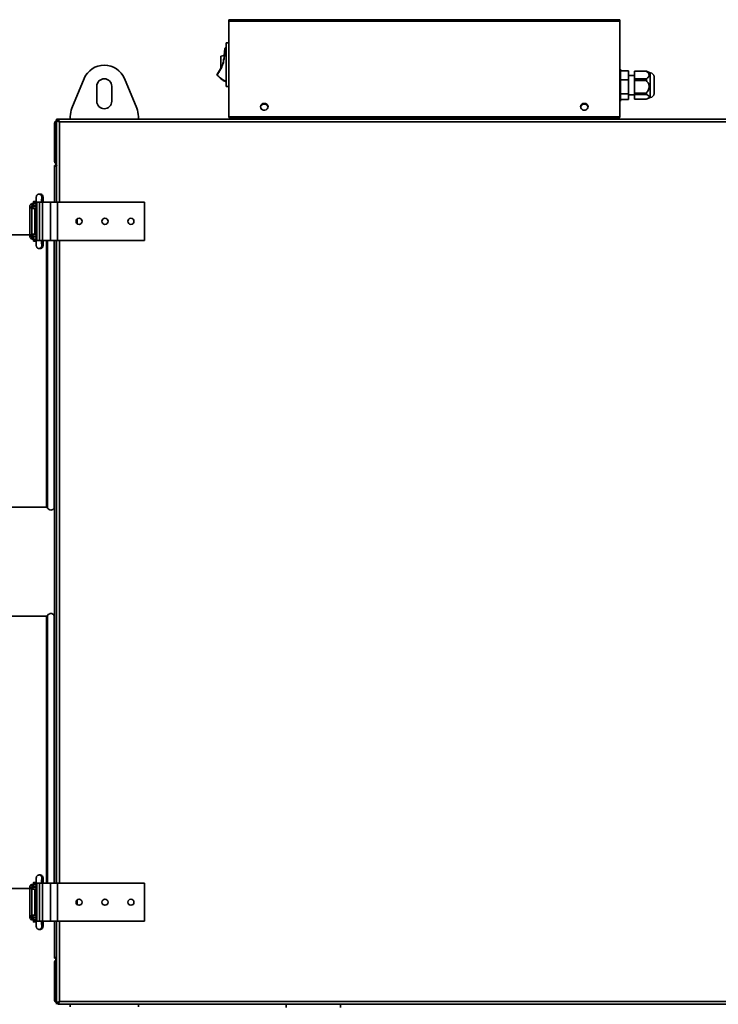
# Model space of a CAD drawing. Units: millimetres. Extents: x -260 to 3012, y -33 to 1719.
# Drawn here: x 264 to 777, y 551 to 1274 of the extents above; entities that cross this region are included whole.
import ezdxf

# ---------------------------------------------------------------- set-up
doc = ezdxf.new("R2010")
doc.units = ezdxf.units.MM
doc.header["$LTSCALE"] = 6

msp = doc.modelspace()

# ---------------------------------------------------------------- linework, layer by layer
at = {"color": 7, "linetype": 'Continuous', "lineweight": 35}
for p, q in [((417.97, 1273.09), (417.97, 1274.25)), ((417.97, 1274.25), (704.97, 1274.25)), ((417.97, 1273.09), (417.97, 1202.83)), ((417.97, 1273.09), (704.97, 1273.09)), ((704.97, 1274.25), (704.97, 1273.09)), ((704.97, 1202.83), (704.97, 1273.09)), ((414.86, 1251.64), (414.88, 1251.63)), ((415.42, 1253.47), (415.42, 1253.67)), ((415.42, 1253.67), (415.97, 1253.67)), ((415.97, 1225.18), (415.97, 1257.18)), ((415.97, 1257.18), (417.97, 1257.18)), ((414.51, 1247.89), (411.97, 1247.44)), ((411.97, 1238.47), (411.97, 1247.44)), ((705.57, 1237.88), (704.97, 1237.88)), ((705.57, 1215.36), (705.57, 1237.88)), ((711.42, 1236.62), (705.57, 1236.62)), ((711.42, 1236.62), (711.42, 1230.2)), ((715.72, 1236.53), (724.52, 1236.53)), ((715.72, 1236.35), (715.72, 1236.53)), ((724.52, 1236.35), (724.52, 1236.53)), ((311.69, 1231), (302.69, 1209.27)), ((350.26, 1209.27), (341.26, 1231)), ((409.23, 1233.81), (409.41, 1233.72)), ((409.29, 1233.46), (409.43, 1233.6)), ((410.09, 1235.42), (410.13, 1235.4)), ((711.42, 1230.2), (705.57, 1230.2)), ((715.72, 1233.38), (711.42, 1233.38)), ((711.42, 1230.2), (711.42, 1219.75)), ((724.52, 1236.35), (715.72, 1236.35)), ((715.72, 1230.75), (715.72, 1236.35)), ((715.72, 1230.75), (724.52, 1230.75)), ((715.72, 1229.51), (715.72, 1230.75)), ((715.72, 1220.39), (715.72, 1229.51)), ((724.52, 1229.51), (715.72, 1229.51)), ((724.52, 1229.51), (724.52, 1230.75)), ((727.27, 1235.13), (725.13, 1236.24)), ((727.37, 1235.13), (727.27, 1235.13)), ((727.27, 1217.9), (727.27, 1235.13)), ((730.17, 1220.49), (730.17, 1232.33)), ((320.97, 1225.38), (320.97, 1214.38)), ((331.97, 1214.38), (331.97, 1225.38)), ((415.97, 1225.18), (417.97, 1225.18)), ((711.42, 1219.75), (705.57, 1219.75)), ((711.42, 1215.73), (705.57, 1215.73)), ((705.57, 1214.48), (705.57, 1215.36)), ((711.42, 1219.75), (711.42, 1215.73)), ((711.42, 1218.98), (715.72, 1218.98)), ((715.72, 1220.39), (724.52, 1220.39)), ((715.72, 1219.34), (715.72, 1220.39)), ((724.52, 1219.34), (715.72, 1219.34)), ((715.72, 1215.82), (715.72, 1219.34)), ((715.72, 1215.82), (724.52, 1215.82)), ((724.52, 1219.34), (724.52, 1220.39)), ((725.13, 1216.11), (727.27, 1217.23)), ((727.27, 1217.23), (727.27, 1217.9)), ((727.27, 1217.23), (727.37, 1217.23)), ((730.17, 1220.03), (730.17, 1220.49)), ((704.97, 1214.48), (705.57, 1214.48)), ((291.47, 1200.48), (291.47, 1201.18)), ((291.47, 1201.18), (292.46, 1201.18)), ((292.46, 1200.48), (291.47, 1200.48)), ((291.47, 1200.19), (291.47, 1200.48)), ((292.46, 1201.18), (292.46, 1200.48)), ((1237.49, 1201.18), (292.46, 1201.18)), ((301.47, 1203.15), (301.47, 1201.18)), ((351.47, 1201.18), (351.47, 1203.15)), ((417.97, 1202.83), (704.97, 1202.83)), ((417.97, 1202.83), (417.97, 1202.54)), ((417.97, 1202.54), (704.97, 1202.54)), ((420.97, 1201.18), (420.97, 1202.54)), ((701.97, 1202.54), (701.97, 1201.18)), ((704.97, 1202.83), (704.97, 1202.54)), ((290.67, 1198.18), (289.97, 1198.18)), ((289.97, 1170.18), (289.97, 1198.18)), ((290.67, 1170.18), (290.67, 1198.18)), ((290.96, 1170.18), (290.96, 1198.18)), ((291.47, 1200.19), (291.47, 1140.18)), ((291.47, 1200.19), (292.17, 1200.19)), ((292.16, 1200.16), (292.26, 1200.18)), ((292.26, 1200.18), (292.18, 1200.18)), ((292.89, 1200.18), (292.26, 1200.18)), ((1236.47, 1199.18), (293.47, 1199.18)), ((289.97, 1170.18), (290.67, 1170.18)), ((289.97, 1167.19), (289.97, 1166.18)), ((289.97, 1167.19), (290.26, 1167.19)), ((289.97, 1140.18), (289.97, 1166.18)), ((291.47, 1168.18), (290.96, 1168.18)), ((290.96, 1168.18), (290.96, 1167.86)), ((278.57, 1146.18), (278.51, 1146.17)), ((279.44, 1146.18), (278.57, 1146.18)), ((271.8, 1137.18), (271.8, 1115.18)), ((272.97, 1137.18), (272.97, 1135.68)), ((273.97, 1137.18), (272.97, 1137.18)), ((272.97, 1135.68), (273.97, 1135.68)), ((273.19, 1139.18), (273.19, 1137.68)), ((273.19, 1139.18), (274.12, 1139.18)), ((274.12, 1137.68), (273.19, 1137.68)), ((273.3, 1135.68), (273.3, 1116.68)), ((273.97, 1137.18), (273.97, 1135.68)), ((273.97, 1137.18), (276.45, 1137.18)), ((273.97, 1135.68), (276.45, 1135.68)), ((274.12, 1139.18), (274.12, 1137.68)), ((276.45, 1139.18), (274.12, 1139.18)), ((276.45, 1137.68), (274.12, 1137.68)), ((274.42, 1140.48), (274.42, 1139.88)), ((276.44, 1140.68), (274.62, 1140.68)), ((276.45, 1139.68), (274.62, 1139.68)), ((275.42, 1137.68), (275.42, 1137.18)), ((275.42, 1135.68), (275.42, 1116.68)), ((276.45, 1140.18), (276.45, 1112.18)), ((276.94, 1140.18), (276.94, 1112.18)), ((278.77, 1140.18), (276.94, 1140.18)), ((278.77, 1140.18), (278.77, 1112.18)), ((281.03, 1140.18), (278.77, 1140.18)), ((281.03, 1140.18), (281.03, 1112.18)), ((286.97, 1140.18), (281.03, 1140.18)), ((286.97, 1140.18), (286.97, 1112.18)), ((292.07, 1140.18), (286.97, 1140.18)), ((292.07, 1140.18), (292.07, 1112.18)), ((355.97, 1140.18), (292.07, 1140.18)), ((355.97, 1140.18), (355.97, 1112.18)), ((306.47, 1127.85), (306.47, 1124.5)), ((271.8, 1116.18), (239.57, 1116.18)), ((272.97, 1116.68), (272.97, 1115.18)), ((273.97, 1116.68), (272.97, 1116.68)), ((273.97, 1115.18), (272.97, 1115.18)), ((273.19, 1114.68), (273.19, 1113.18)), ((273.19, 1114.68), (274.12, 1114.68)), ((273.97, 1115.18), (273.97, 1116.68)), ((276.45, 1116.68), (273.97, 1116.68)), ((276.45, 1115.18), (273.97, 1115.18)), ((274.12, 1114.68), (274.12, 1113.18)), ((274.12, 1114.68), (276.45, 1114.68)), ((275.42, 1115.18), (275.42, 1114.68)), ((274.12, 1113.18), (273.19, 1113.18)), ((274.12, 1113.18), (276.45, 1113.18)), ((274.42, 1112.48), (274.42, 1111.88)), ((276.45, 1112.68), (274.62, 1112.68)), ((276.44, 1111.68), (274.62, 1111.68)), ((278.77, 1112.18), (276.94, 1112.18)), ((281.03, 1112.18), (278.77, 1112.18)), ((286.97, 1112.18), (281.03, 1112.18)), ((292.07, 1112.18), (286.97, 1112.18)), ((289.97, 640.18), (289.97, 1112.18)), ((291.47, 1112.18), (291.47, 640.18)), ((355.97, 1112.18), (292.07, 1112.18)), ((278.57, 1106.18), (278.48, 1106.18)), ((278.57, 1106.18), (279.44, 1106.18)), ((279.53, 1106.18), (279.44, 1106.18)), ((239.57, 916.18), (283.99, 916.18)), ((283.99, 836.18), (239.57, 836.18)), ((278.57, 646.18), (278.51, 646.17)), ((279.44, 646.18), (278.57, 646.18)), ((271.8, 637.18), (271.8, 615.18)), ((272.97, 637.18), (272.97, 635.68)), ((273.97, 637.18), (272.97, 637.18)), ((273.19, 639.18), (273.19, 637.68)), ((273.19, 639.18), (274.12, 639.18)), ((274.12, 637.68), (273.19, 637.68)), ((273.97, 637.18), (273.97, 635.68)), ((273.97, 637.18), (276.45, 637.18)), ((274.12, 639.18), (274.12, 637.68)), ((276.45, 639.18), (274.12, 639.18)), ((276.45, 637.68), (274.12, 637.68)), ((274.42, 640.48), (274.42, 639.88)), ((276.44, 640.68), (274.62, 640.68)), ((276.45, 639.68), (274.62, 639.68)), ((275.42, 637.68), (275.42, 637.18)), ((276.45, 640.18), (276.45, 612.18)), ((276.94, 640.18), (276.94, 612.18)), ((278.77, 640.18), (276.94, 640.18)), ((278.77, 640.18), (278.77, 612.18)), ((281.03, 640.18), (278.77, 640.18)), ((281.03, 640.18), (281.03, 612.18)), ((286.97, 640.18), (281.03, 640.18)), ((286.97, 640.18), (286.97, 612.18)), ((292.07, 640.18), (286.97, 640.18)), ((292.07, 640.18), (292.07, 612.18)), ((355.97, 640.18), (292.07, 640.18)), ((355.97, 640.18), (355.97, 612.18)), ((239.57, 636.18), (271.8, 636.18)), ((272.97, 635.68), (273.97, 635.68)), ((273.3, 635.68), (273.3, 616.68)), ((273.97, 635.68), (276.45, 635.68)), ((275.42, 635.68), (275.42, 616.68)), ((306.47, 627.85), (306.47, 624.5)), ((272.97, 616.68), (272.97, 615.18)), ((273.97, 616.68), (272.97, 616.68)), ((273.97, 615.18), (272.97, 615.18)), ((273.19, 614.68), (273.19, 613.18)), ((273.19, 614.68), (274.12, 614.68)), ((273.97, 615.18), (273.97, 616.68)), ((276.45, 616.68), (273.97, 616.68)), ((276.45, 615.18), (273.97, 615.18)), ((274.12, 614.68), (274.12, 613.18)), ((274.12, 614.68), (276.45, 614.68)), ((275.42, 615.18), (275.42, 614.68)), ((274.12, 613.18), (273.19, 613.18)), ((274.12, 613.18), (276.45, 613.18)), ((274.42, 612.48), (274.42, 611.88)), ((276.45, 612.68), (274.62, 612.68)), ((276.44, 611.68), (274.62, 611.68)), ((278.77, 612.18), (276.94, 612.18)), ((281.03, 612.18), (278.77, 612.18)), ((286.97, 612.18), (281.03, 612.18)), ((292.07, 612.18), (286.97, 612.18)), ((289.97, 586.18), (289.97, 612.18)), ((291.47, 612.18), (291.47, 552.16)), ((355.97, 612.18), (292.07, 612.18)), ((278.57, 606.18), (278.48, 606.18)), ((278.57, 606.18), (279.44, 606.18)), ((279.53, 606.18), (279.44, 606.18)), ((289.97, 586.18), (289.97, 585.16)), ((289.97, 585.16), (290.29, 585.16)), ((289.97, 582.18), (290.67, 582.18)), ((289.97, 554.18), (289.97, 582.18)), ((290.67, 582.18), (290.67, 554.18)), ((290.96, 584.18), (290.96, 584.46)), ((290.96, 584.18), (291.47, 584.18)), ((290.96, 554.18), (290.96, 582.18)), ((290.67, 554.18), (289.97, 554.18)), ((291.47, 552.16), (292.17, 552.16)), ((291.47, 551.88), (291.47, 552.16)), ((291.47, 551.18), (291.47, 551.88)), ((291.47, 551.88), (292.46, 551.88)), ((292.26, 552.18), (292.08, 552.24)), ((292.18, 552.18), (292.26, 552.18)), ((292.9, 552.18), (292.26, 552.18)), ((292.46, 551.18), (292.46, 551.88)), ((292.46, 551.18), (1237.49, 551.18)), ((293.47, 553.18), (1236.47, 553.18)), ((301.47, 549.2), (301.47, 551.18)), ((351.47, 551.18), (351.47, 549.2)), ((459.97, 548.93), (459.97, 551.18)), ((499.97, 548.93), (499.97, 551.18))]:
    msp.add_line(p, q, dxfattribs=at)
at = {"color": 1, "linetype": 'Continuous', "lineweight": 35}
for p, q in [((415.97, 1253.47), (415.42, 1253.47)), ((727.37, 1217.9), (727.37, 1235.13)), ((727.37, 1217.23), (727.37, 1217.9)), ((291.47, 1198.18), (290.96, 1198.18)), ((293.47, 1199.18), (293.47, 1140.18)), ((291.47, 1170.18), (290.96, 1170.18)), ((276.44, 1140.48), (274.42, 1140.48)), ((276.45, 1139.88), (274.42, 1139.88)), ((276.94, 1140.18), (276.45, 1140.18)), ((271.8, 1115.18), (272.97, 1115.18)), ((276.45, 1112.48), (274.42, 1112.48)), ((276.44, 1111.88), (274.42, 1111.88)), ((276.94, 1112.18), (276.45, 1112.18)), ((283.99, 1112.18), (283.99, 916.18)), ((284.88, 1112.18), (284.88, 915.63)), ((289.67, 1112.18), (289.67, 915.63)), ((293.47, 1112.18), (293.47, 640.18)), ((283.99, 836.18), (283.99, 640.18)), ((284.88, 836.72), (284.88, 640.18)), ((289.67, 836.72), (289.67, 640.18)), ((276.44, 640.48), (274.42, 640.48)), ((276.45, 639.88), (274.42, 639.88)), ((276.94, 640.18), (276.45, 640.18)), ((271.8, 615.18), (272.97, 615.18)), ((276.45, 612.48), (274.42, 612.48)), ((276.44, 611.88), (274.42, 611.88)), ((276.94, 612.18), (276.45, 612.18)), ((293.47, 612.18), (293.47, 553.18)), ((291.47, 582.18), (290.96, 582.18)), ((290.96, 554.18), (291.47, 554.18))]:
    msp.add_line(p, q, dxfattribs=at)
at = {"color": 7, "linetype": 'Continuous', "lineweight": 35, "flags": 128}
for points in [[(443.97, 1212.76), (442.98, 1212.59), (442.12, 1212.11), (441.51, 1211.38), (441.24, 1210.49), (441.33, 1209.58), (441.78, 1208.76), (442.53, 1208.15), (443.47, 1207.81), (444.48, 1207.81), (445.42, 1208.15), (446.17, 1208.76), (446.62, 1209.58), (446.71, 1210.49), (446.44, 1211.38), (445.83, 1212.11), (444.97, 1212.59), (443.97, 1212.76)], [(678.97, 1212.76), (677.98, 1212.59), (677.12, 1212.11), (676.51, 1211.38), (676.24, 1210.49), (676.33, 1209.58), (676.78, 1208.76), (677.53, 1208.15), (678.47, 1207.81), (679.48, 1207.81), (680.42, 1208.15), (681.17, 1208.76), (681.62, 1209.58), (681.71, 1210.49), (681.44, 1211.38), (680.83, 1212.11), (679.97, 1212.59), (678.97, 1212.76)]]:
    msp.add_lwpolyline(points, dxfattribs=at)
at = {"color": 7, "linetype": 'Continuous', "lineweight": 35}
for centre in [(307.97, 1126.18), (326.97, 1126.18), (345.97, 1126.18), (307.97, 626.18), (326.97, 626.18), (345.97, 626.18)]:
    msp.add_circle(centre, 2.25, dxfattribs=at)
for centre, radius, start, end in [((415.42, 1253.37), 0.3, 90, 147.07411), ((409.21, 1244.15), 11.12, 56.55874, 57.58949), ((415.42, 1253.37), 0.1, 90, 147.07412), ((326.47, 1224.88), 16, 22.5, 157.5), ((326.47, 1225.38), 5.5, 0, 180), ((409.5, 1233.67), 0.3, 152.65569, 225.21581), ((409.5, 1233.67), 0.1, 152.65569, 225.21581), ((727.37, 1232.33), 2.8, 360, 90), ((727.37, 1220.03), 2.8, 270, 360), ((317.47, 1203.15), 16, 157.5, 180), ((326.47, 1214.38), 5.5, 180, 0), ((335.47, 1203.15), 16, 0, 22.5), ((443.97, 1209.75), 2.77, 7.50497, 172.49503), ((443.97, 1209.06), 3.14, 35.46077, 144.53941), ((678.97, 1209.75), 2.77, 7.50497, 172.49503), ((678.97, 1209.06), 3.14, 35.46071, 144.53929), ((420.97, 1203.18), 2, 198.62239, 270), ((420.97, 1203.18), 1.3, 209.4245, 270), ((701.97, 1203.18), 1.3, 270, 330.5755), ((701.97, 1203.18), 2, 270, 341.37761), ((273.8, 1137.18), 2, 107.93488, 180.03023), ((273.8, 1137.18), 0.5, 90.05353, 180.05343), ((274.62, 1140.48), 0.2, 90, 180), ((274.62, 1139.88), 0.2, 180, 270), ((274.92, 1139.18), 0.5, 0, 90), ((273.8, 1115.17), 2, 179.95844, 252.07646), ((273.8, 1115.17), 0.5, 179.94657, 269.94647), ((274.62, 1112.48), 0.2, 90, 180), ((274.62, 1111.88), 0.2, 180, 270), ((274.92, 1113.18), 0.5, 270, 0), ((283.99, 915.18), 1, 27.35223, 90), ((287.27, 916.88), 2.7, 207.35223, 332.64777), ((290.56, 915.18), 1, 125.89738, 152.64777), ((283.99, 837.18), 1, 270, 332.64777), ((287.27, 835.48), 2.7, 27.35223, 152.64777), ((290.56, 837.18), 1, 207.35223, 234.10262), ((273.8, 637.18), 2, 107.93488, 180.03023), ((273.8, 637.18), 0.5, 90.05353, 180.05343), ((274.62, 640.48), 0.2, 90, 180), ((274.62, 639.88), 0.2, 180, 270), ((274.92, 639.18), 0.5, 0, 90), ((273.8, 615.17), 2, 179.95844, 252.07646), ((273.8, 615.17), 0.5, 179.94657, 269.94647), ((274.62, 612.48), 0.2, 90, 180), ((274.62, 611.88), 0.2, 180, 270), ((274.92, 613.18), 0.5, 270, 0)]:
    msp.add_arc(centre, radius, start, end, dxfattribs=at)
at = {"color": 1, "linetype": 'Continuous', "lineweight": 35}
for centre, start, end in [((278.57, 1144.18), 348.47487, 89.98239), ((279.44, 1144.18), 301.87847, 89.97611), ((278.57, 1108.17), 270.01754, 11.01189), ((279.44, 1108.18), 272.74103, 58.15632), ((278.57, 644.18), 348.47487, 89.98239), ((279.44, 644.18), 301.87847, 89.97611), ((278.57, 608.17), 270.01754, 11.01189), ((279.44, 608.18), 272.74103, 58.15632)]:
    msp.add_arc(centre, 2, start, end, dxfattribs=at)
at = {"color": 7, "linetype": 'Continuous', "lineweight": 35}
for points, knots in [([(409.23, 1233.81), (409.23, 1233.81), (409.67, 1234.65), (410.67, 1236.27), (412.29, 1238.9), (413.55, 1242.04), (414.34, 1245.69), (414.67, 1249.14), (414.89, 1251.64), (414.99, 1253), (415.13, 1253.4), (415.17, 1253.53)], [0, 0, 0, 0, 0.000003, 0.136273, 0.272534, 0.443059, 0.618363, 0.806373, 0.938717, 0.980125, 1, 1, 1, 1]), ([(415.34, 1253.43), (415.32, 1253.39), (415.28, 1253.29), (415.21, 1252.9), (415.06, 1251.62), (414.89, 1249.11), (414.53, 1245.69), (413.75, 1242.01), (412.5, 1238.84), (410.83, 1236.19), (409.89, 1234.54), (409.41, 1233.72)], [0, 0, 0, 0, 0.004886, 0.016216, 0.056878, 0.189208, 0.378039, 0.550555, 0.727191, 0.863589, 1, 1, 1, 1]), ([(414.86, 1251.64), (414.86, 1251.63), (414.86, 1251.61), (414.85, 1251.49), (414.83, 1251.3), (414.78, 1250.82), (414.74, 1250.35), (414.7, 1249.98)], [0, 0, 0, 0, 0.125289, 0.250563, 0.375842, 0.501316, 1, 1, 1, 1]), ([(414.7, 1249.98), (414.66, 1249.6), (414.62, 1249.13), (414.57, 1248.65), (414.56, 1248.46), (414.54, 1248.34), (414.54, 1248.32), (414.54, 1248.31)], [0, 0, 0, 0, 0.498691, 0.624167, 0.749473, 0.874745, 1, 1, 1, 1]), ([(724.52, 1236.53), (724.71, 1236.45), (724.93, 1236.36), (725.09, 1236.25), (725.11, 1236.24)], [0, 0, 0, 0, 0.870054, 1, 1, 1, 1]), ([(415.97, 1228.89), (415.8, 1228.92), (414.84, 1229.06), (413.25, 1229.95), (411.61, 1231.23), (410.32, 1232.44), (409.63, 1233.12), (409.29, 1233.46)], [0, 0, 0, 0, 0.062565, 0.355728, 0.643987, 0.825126, 1, 1, 1, 1]), ([(724.52, 1230.75), (725.14, 1231.23), (726.11, 1232), (726.69, 1233.3), (726.48, 1234.5), (725.62, 1235.52), (724.84, 1236.11), (724.52, 1236.35)], [0, 0, 0, 0, 0.290101, 0.461407, 0.633569, 0.854028, 1, 1, 1, 1]), ([(724.52, 1220.39), (725.14, 1221.18), (726.11, 1222.43), (726.69, 1224.56), (726.48, 1226.5), (725.62, 1228.16), (724.84, 1229.13), (724.52, 1229.51)], [0, 0, 0, 0, 0.290101, 0.461407, 0.633569, 0.854028, 1, 1, 1, 1]), ([(724.52, 1215.82), (724.79, 1215.95), (725.53, 1216.3), (726.38, 1216.89), (726.7, 1217.61), (726.3, 1218.36), (725.41, 1218.92), (724.7, 1219.25), (724.52, 1219.34)], [0, 0, 0, 0, 0.125631, 0.340557, 0.506404, 0.672515, 0.918842, 1, 1, 1, 1]), ([(293.47, 1199.18), (293.4, 1199.4), (293.25, 1199.87), (293.02, 1200.49), (292.79, 1200.95), (292.6, 1201.15), (292.49, 1201.17), (292.46, 1201.18)], [0, 0, 0, 0, 0.217578, 0.443295, 0.669018, 0.894741, 1, 1, 1, 1]), ([(293.47, 1199.18), (293.39, 1199.34), (293.23, 1199.67), (292.98, 1200.09), (292.74, 1200.38), (292.56, 1200.47), (292.47, 1200.47), (292.46, 1200.48)], [0, 0, 0, 0, 0.239979, 0.48007, 0.720161, 0.960253, 1, 1, 1, 1]), ([(291.47, 1200.09), (291.42, 1200.08), (291.13, 1200.04), (290.66, 1199.73), (290.19, 1199.18), (289.99, 1198.61), (289.98, 1198.27), (289.97, 1198.18)], [0, 0, 0, 0, 0.05828, 0.335675, 0.613098, 0.890521, 1, 1, 1, 1]), ([(291.5, 1199.38), (291.49, 1199.38), (291.31, 1199.34), (291.02, 1199.09), (290.73, 1198.67), (290.69, 1198.34), (290.67, 1198.18)], [0, 0, 0, 0, 0.022796, 0.356984, 0.691173, 1, 1, 1, 1]), ([(290.96, 1198.18), (291.05, 1198.4), (291.23, 1198.84), (291.41, 1199.2), (291.49, 1199.38)], [0, 0, 0, 0, 0.509763, 1, 1, 1, 1]), ([(291.47, 1200.19), (291.5, 1200.12), (291.54, 1199.97), (291.91, 1199.74), (292.46, 1199.51), (293.02, 1199.32), (293.36, 1199.21), (293.47, 1199.18)], [0, 0, 0, 0, 0.217578, 0.443295, 0.669018, 0.894741, 1, 1, 1, 1]), ([(292.17, 1200.19), (292.19, 1200.11), (292.23, 1199.95), (292.51, 1199.7), (292.91, 1199.46), (293.26, 1199.28), (293.45, 1199.19), (293.47, 1199.18)], [0, 0, 0, 0, 0.239979, 0.48007, 0.720161, 0.960253, 1, 1, 1, 1]), ([(289.97, 1170.18), (290, 1169.95), (290.04, 1169.48), (290.41, 1168.87), (290.91, 1168.43), (291.3, 1168.31), (291.47, 1168.26)], [0, 0, 0, 0, 0.260141, 0.530015, 0.799895, 1, 1, 1, 1]), ([(291.47, 1168.09), (291.42, 1168.08), (291.13, 1168.04), (290.66, 1167.73), (290.2, 1167.19), (290, 1166.63), (289.98, 1166.28), (289.97, 1166.18)], [0, 0, 0, 0, 0.066014, 0.335455, 0.604903, 0.874351, 1, 1, 1, 1]), ([(289.97, 1167.19), (289.98, 1167.12), (289.99, 1167.03), (290.13, 1166.94), (290.15, 1166.93)], [0, 0, 0, 0, 0.8422628, 1, 1, 1, 1]), ([(289.97, 1166.18), (290, 1166.25), (290.04, 1166.4), (290.41, 1166.63), (290.91, 1166.84), (291.3, 1166.97), (291.47, 1167.03)], [0, 0, 0, 0, 0.2601413, 0.5300146, 0.7998947, 1, 1, 1, 1]), ([(290.67, 1170.18), (290.69, 1170.01), (290.73, 1169.69), (290.98, 1169.28), (291.23, 1169.12), (291.35, 1169.05)], [0, 0, 0, 0, 0.354835, 0.709836, 1, 1, 1, 1]), ([(291.47, 1167.37), (291.33, 1167.3), (291.07, 1167.16), (290.91, 1166.91), (290.84, 1166.79)], [0, 0, 0, 0, 0.529533, 1, 1, 1, 1]), ([(291.47, 1168.76), (291.41, 1168.89), (291.28, 1169.2), (291.1, 1169.72), (290.99, 1170.07), (290.96, 1170.18)], [0, 0, 0, 0, 0.349213, 0.793036, 1, 1, 1, 1]), ([(291.2, 1168), (291.16, 1168.06), (291.07, 1168.17), (290.99, 1168.17), (290.96, 1168.18)], [0, 0, 0, 0, 0.5681238, 1, 1, 1, 1]), ([(291.5, 1167.04), (291.5, 1167.05), (291.43, 1167.15), (291.37, 1167.21), (291.31, 1167.27)], [0, 0, 0, 0, 0.089516, 1, 1, 1, 1]), ([(278.57, 1146.18), (278.32, 1146.15), (277.87, 1146.1), (277.33, 1145.77), (276.98, 1145.42), (276.76, 1145.06), (276.65, 1144.76), (276.59, 1144.54), (276.56, 1144.35), (276.53, 1144.07), (276.5, 1143.62), (276.48, 1142.83), (276.46, 1141.84), (276.45, 1140.91), (276.45, 1140.35), (276.45, 1140.18)], [0, 0, 0, 0, 0.0865136, 0.1536898, 0.2099943, 0.2579435, 0.2972355, 0.3277971, 0.360013, 0.417543, 0.5478836, 0.6747601, 0.8081975, 0.9390673, 1, 1, 1, 1]), ([(280.1, 1146.03), (279.96, 1146.09), (279.74, 1146.17), (279.51, 1146.17), (279.44, 1146.18)], [0, 0, 0, 0, 0.673478, 1, 1, 1, 1]), ([(281.56, 1140.18), (281.56, 1140.37), (281.56, 1140.95), (281.55, 1141.89), (281.53, 1142.87), (281.5, 1143.67), (281.47, 1144.14), (281.44, 1144.45), (281.35, 1144.81), (281.18, 1145.2), (280.86, 1145.62), (280.48, 1145.94), (280.18, 1146.01), (280.1, 1146.03)], [0, 0, 0, 0, 0.073411, 0.214336, 0.356035, 0.499228, 0.647961, 0.72915, 0.768914, 0.823165, 0.888776, 0.968958, 1, 1, 1, 1]), ([(280.45, 1140.18), (280.45, 1140.37), (280.45, 1140.93), (280.46, 1141.83), (280.48, 1142.76), (280.5, 1143.41), (280.52, 1143.76), (280.52, 1143.79), (280.53, 1143.81)], [0, 0, 0, 0, 0.111779, 0.325998, 0.539793, 0.750764, 0.914024, 1, 1, 1, 1]), ([(276.45, 1112.18), (276.45, 1111.98), (276.45, 1111.4), (276.46, 1110.46), (276.48, 1109.48), (276.51, 1108.68), (276.54, 1108.21), (276.57, 1107.9), (276.66, 1107.54), (276.83, 1107.15), (277.15, 1106.72), (277.67, 1106.35), (278.19, 1106.19), (278.5, 1106.18), (278.57, 1106.18)], [0, 0, 0, 0, 0.06768, 0.197604, 0.32824, 0.460256, 0.597377, 0.672228, 0.708888, 0.758904, 0.819393, 0.893316, 0.97451, 1, 1, 1, 1]), ([(279.44, 1106.18), (279.69, 1106.2), (280.14, 1106.25), (280.68, 1106.58), (281.03, 1106.94), (281.25, 1107.29), (281.36, 1107.59), (281.42, 1107.81), (281.45, 1108.01), (281.48, 1108.28), (281.51, 1108.73), (281.53, 1109.52), (281.55, 1110.51), (281.56, 1111.44), (281.56, 1112), (281.56, 1112.18)], [0, 0, 0, 0, 0.086514, 0.15369, 0.209994, 0.257943, 0.297235, 0.327797, 0.360013, 0.417543, 0.547884, 0.67476, 0.808197, 0.939067, 1, 1, 1, 1]), ([(280.53, 1108.55), (280.53, 1108.55), (280.52, 1108.56), (280.51, 1108.73), (280.49, 1109.14), (280.47, 1109.84), (280.45, 1110.78), (280.45, 1111.6), (280.45, 1112.07), (280.45, 1112.18)], [0, 0, 0, 0, 0.04917, 0.156536, 0.322131, 0.517734, 0.726611, 0.939807, 1, 1, 1, 1]), ([(278.57, 646.18), (278.32, 646.15), (277.87, 646.1), (277.33, 645.77), (276.98, 645.42), (276.76, 645.06), (276.65, 644.76), (276.59, 644.54), (276.56, 644.35), (276.53, 644.07), (276.5, 643.62), (276.48, 642.83), (276.46, 641.84), (276.45, 640.91), (276.45, 640.35), (276.45, 640.18)], [0, 0, 0, 0, 0.086514, 0.15369, 0.209994, 0.257943, 0.297235, 0.327797, 0.360013, 0.417543, 0.547884, 0.67476, 0.808197, 0.939067, 1, 1, 1, 1]), ([(280.1, 646.03), (279.96, 646.09), (279.74, 646.17), (279.51, 646.17), (279.44, 646.18)], [0, 0, 0, 0, 0.673478, 1, 1, 1, 1]), ([(281.56, 640.18), (281.56, 640.37), (281.56, 640.95), (281.55, 641.89), (281.53, 642.87), (281.5, 643.67), (281.47, 644.14), (281.44, 644.45), (281.35, 644.81), (281.18, 645.2), (280.86, 645.62), (280.48, 645.94), (280.18, 646.01), (280.1, 646.03)], [0, 0, 0, 0, 0.073411, 0.214336, 0.356035, 0.499228, 0.647961, 0.72915, 0.768914, 0.823165, 0.888776, 0.968958, 1, 1, 1, 1]), ([(280.45, 640.18), (280.45, 640.37), (280.45, 640.93), (280.46, 641.83), (280.48, 642.76), (280.5, 643.41), (280.52, 643.76), (280.52, 643.79), (280.53, 643.81)], [0, 0, 0, 0, 0.111779, 0.325998, 0.539793, 0.750764, 0.914024, 1, 1, 1, 1]), ([(276.45, 612.18), (276.45, 611.98), (276.45, 611.4), (276.46, 610.46), (276.48, 609.48), (276.51, 608.68), (276.54, 608.21), (276.57, 607.9), (276.66, 607.54), (276.83, 607.15), (277.15, 606.72), (277.67, 606.35), (278.19, 606.19), (278.5, 606.18), (278.57, 606.18)], [0, 0, 0, 0, 0.06768, 0.197604, 0.32824, 0.460256, 0.597377, 0.672228, 0.708888, 0.758904, 0.819393, 0.893316, 0.97451, 1, 1, 1, 1]), ([(279.44, 606.18), (279.69, 606.2), (280.14, 606.25), (280.68, 606.58), (281.03, 606.94), (281.25, 607.29), (281.36, 607.59), (281.42, 607.81), (281.45, 608.01), (281.48, 608.28), (281.51, 608.73), (281.53, 609.52), (281.55, 610.51), (281.56, 611.44), (281.56, 612), (281.56, 612.18)], [0, 0, 0, 0, 0.086514, 0.15369, 0.209994, 0.257943, 0.297235, 0.327797, 0.360013, 0.417543, 0.547884, 0.67476, 0.808197, 0.939067, 1, 1, 1, 1]), ([(280.53, 608.55), (280.53, 608.55), (280.52, 608.56), (280.51, 608.73), (280.49, 609.14), (280.47, 609.84), (280.45, 610.78), (280.45, 611.6), (280.45, 612.07), (280.45, 612.18)], [0, 0, 0, 0, 0.04917, 0.156536, 0.322131, 0.517734, 0.726611, 0.939807, 1, 1, 1, 1]), ([(291.47, 585.32), (291.42, 585.34), (291.13, 585.44), (290.66, 585.61), (290.2, 585.84), (290, 586.03), (289.98, 586.14), (289.97, 586.18)], [0, 0, 0, 0, 0.066014, 0.335455, 0.604903, 0.874351, 1, 1, 1, 1]), ([(289.97, 586.18), (290, 585.95), (290.04, 585.48), (290.41, 584.87), (290.91, 584.43), (291.3, 584.31), (291.47, 584.26)], [0, 0, 0, 0, 0.260141, 0.530015, 0.799895, 1, 1, 1, 1]), ([(290.15, 585.41), (290.09, 585.36), (289.98, 585.28), (289.98, 585.19), (289.97, 585.16)], [0, 0, 0, 0, 0.568124, 1, 1, 1, 1]), ([(291.47, 584.09), (291.42, 584.08), (291.13, 584.04), (290.66, 583.73), (290.2, 583.19), (290, 582.63), (289.98, 582.28), (289.97, 582.18)], [0, 0, 0, 0, 0.066014, 0.335455, 0.604903, 0.874351, 1, 1, 1, 1]), ([(291.34, 583.29), (291.25, 583.24), (291.02, 583.11), (290.77, 582.74), (290.68, 582.39), (290.67, 582.2), (290.67, 582.18)], [0, 0, 0, 0, 0.2258975, 0.5833599, 0.9408227, 1, 1, 1, 1]), ([(290.85, 585.57), (290.9, 585.47), (291.03, 585.23), (291.28, 585.03), (291.46, 584.99), (291.47, 584.99)], [0, 0, 0, 0, 0.382452, 0.937713, 1, 1, 1, 1]), ([(290.96, 584.18), (291.03, 584.18), (291.12, 584.19), (291.21, 584.33), (291.22, 584.35)], [0, 0, 0, 0, 0.8422628, 1, 1, 1, 1]), ([(290.96, 582.18), (291.03, 582.4), (291.18, 582.86), (291.35, 583.36), (291.45, 583.55), (291.47, 583.59)], [0, 0, 0, 0, 0.4280726, 0.8721597, 1, 1, 1, 1]), ([(291.31, 585.08), (291.35, 585.12), (291.42, 585.18), (291.48, 585.28), (291.5, 585.32)], [0, 0, 0, 0, 0.716953, 1, 1, 1, 1]), ([(289.97, 554.18), (289.99, 553.95), (290.04, 553.49), (290.41, 552.87), (290.91, 552.42), (291.31, 552.31), (291.47, 552.27)], [0, 0, 0, 0, 0.252352, 0.53034, 0.808355, 1, 1, 1, 1]), ([(290.67, 554.18), (290.69, 554), (290.74, 553.66), (291.04, 553.21), (291.35, 553.05), (291.5, 552.97)], [0, 0, 0, 0, 0.3348999, 0.6700958, 1, 1, 1, 1]), ([(291.51, 552.96), (291.46, 553.04), (291.32, 553.3), (291.14, 553.74), (291, 554.08), (290.96, 554.18)], [0, 0, 0, 0, 0.233802, 0.783194, 1, 1, 1, 1]), ([(293.47, 553.18), (293.25, 553.1), (292.78, 552.95), (292.16, 552.72), (291.7, 552.49), (291.5, 552.31), (291.48, 552.19), (291.47, 552.16)], [0, 0, 0, 0, 0.217578, 0.443295, 0.669018, 0.894741, 1, 1, 1, 1]), ([(293.47, 553.18), (293.31, 553.09), (292.98, 552.93), (292.56, 552.69), (292.27, 552.44), (292.18, 552.27), (292.17, 552.17), (292.17, 552.16)], [0, 0, 0, 0, 0.2399788, 0.4800697, 0.7201614, 0.9602532, 1, 1, 1, 1]), ([(292.46, 551.18), (292.53, 551.2), (292.68, 551.24), (292.91, 551.61), (293.14, 552.16), (293.33, 552.72), (293.44, 553.07), (293.47, 553.18)], [0, 0, 0, 0, 0.217578, 0.443295, 0.669018, 0.894741, 1, 1, 1, 1]), ([(292.46, 551.88), (292.54, 551.89), (292.7, 551.93), (292.94, 552.21), (293.19, 552.61), (293.37, 552.96), (293.46, 553.15), (293.47, 553.18)], [0, 0, 0, 0, 0.239979, 0.48007, 0.720161, 0.960253, 1, 1, 1, 1])]:
    msp.add_open_spline(points, degree=3, knots=knots, dxfattribs=at)
at = {"color": 1, "linetype": 'Continuous', "lineweight": 35}
msp.add_open_spline([(409.43, 1233.6), (410.12, 1232.91), (411.37, 1231.68), (413.36, 1230.13), (414.9, 1229.26), (415.82, 1229.12), (415.97, 1229.09)], degree=3, knots=[0, 0, 0, 0, 0.361352, 0.651484, 0.943448, 1, 1, 1, 1], dxfattribs=at)

doc.saveas('drawing.dxf')
